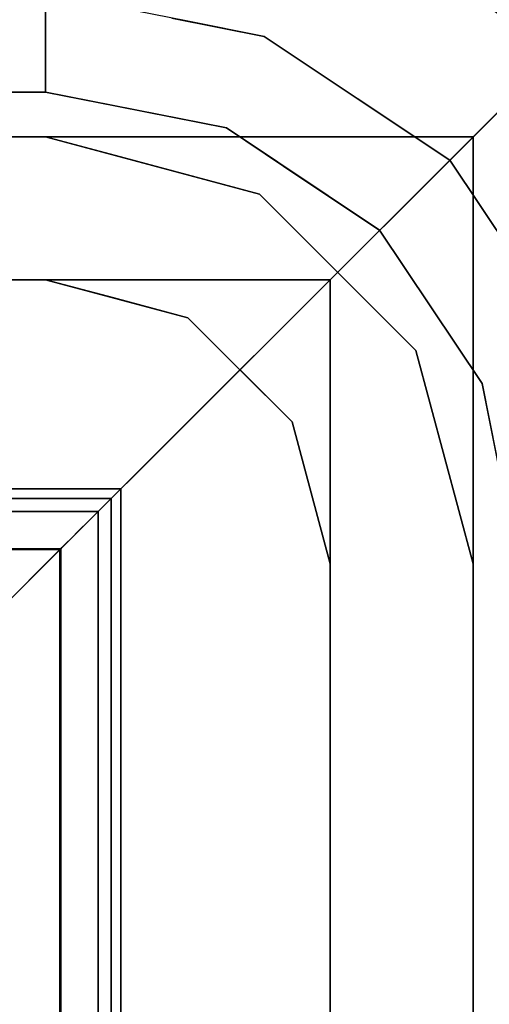
# Model space of a CAD drawing. Units: inches. Extents: x -18853 to -17305, y -11052 to -10548.
# Drawn here: x -17540 to -17538, y -10619 to -10614 of the extents above; entities that cross this region are included whole.
import ezdxf

# ---------------------------------------------------------------- set-up
doc = ezdxf.new("R2010")
doc.units = ezdxf.units.IN
doc.header["$MEASUREMENT"] = 0
doc.layers.add('M-EQPM', color=50, linetype='Continuous', lineweight=9)

msp = doc.modelspace()

# ---------------------------------------------------------------- linework, layer by layer
for points, invisible_edges in [([(-17611.3849, -10614.91463, 18.72861), (-17611.3849, -10613.64787, 18.72861), (-17539.69542, -10613.64787, 18.72861)], 12), ([(-17539.69542, -10613.64787, 18.72861), (-17538.50986, -10613.88369, 18.72861), (-17539.69542, -10614.91463, 18.72861), (-17611.3849, -10614.91463, 18.72861)], 10), ([(-17611.3849, -10613.69587, 18.72861), (-17611.3849, -10614.91463, 18.72861), (-17537.86415, -10614.91463, 18.72861), (-17536.6454, -10613.69587, 18.72861)], 4), ([(-17537.86415, -10614.91463, 18.72861), (-17537.86415, -10688.20611, 18.72861), (-17536.6454, -10689.42487, 18.72861), (-17536.6454, -10613.69587, 18.72861)], 10), ([(-17538.77979, -10615.15997, 18.72861), (-17539.69542, -10614.91463, 18.72861), (-17538.50986, -10613.88369, 18.72861), (-17537.50479, -10614.55526, 18.72861)], 10), ([(-17538.22656, -10613.99785, 25.28753), (-17539.15545, -10614.40562, 25.99918), (-17538.75873, -10614.48453, 25.99918)], 13), ([(-17538.36169, -10614.74982, 25.99918), (-17538.22656, -10613.99785, 25.28753), (-17538.75873, -10614.48453, 25.99918)], 3), ([(-17538.00732, -10614.21948, 18.72861), (-17537.73185, -10614.26241, 18.73802), (-17537.50479, -10614.55526, 18.72861)], 3), ([(-17611.3849, -10614.29821, 25.99918), (-17611.3849, -10614.42432, 26.08969), (-17539.69542, -10614.42432, 26.08969), (-17539.69542, -10614.29821, 25.99918)], 2), ([(-17539.08636, -10614.41936, 25.99918), (-17539.69542, -10614.29821, 25.99918), (-17539.69542, -10614.42432, 26.08969)], 12), ([(-17538.36169, -10614.74982, 25.99918), (-17537.96464, -10615.01512, 25.99918), (-17537.67251, -10614.33401, 25.24807)], 14), ([(-17538.64729, -10614.63485, 26.06894), (-17538.75873, -10614.48453, 25.99918), (-17539.08636, -10614.41936, 25.99918)], 13), ([(-17539.69542, -10614.56884, 26.14634), (-17539.69542, -10614.42432, 26.08969), (-17611.3849, -10614.42432, 26.08969), (-17611.3849, -10614.56884, 26.14634)], 10), ([(-17539.69542, -10614.42432, 26.08969), (-17539.69542, -10614.56884, 26.14634), (-17539.02321, -10614.56277, 26.10839)], 14), ([(-17538.64729, -10614.63485, 26.06894), (-17538.36169, -10614.74982, 25.99918), (-17538.75873, -10614.48453, 25.99918)], 13), ([(-17611.3849, -10614.56884, 26.14634), (-17611.3849, -10614.72287, 26.16561), (-17539.69542, -10614.72287, 26.16561), (-17539.69542, -10614.56884, 26.14634)], 8), ([(-17539.69542, -10614.56884, 26.14634), (-17539.69542, -10614.72287, 26.16561), (-17539.39089, -10614.78345, 26.16561)], 12), ([(-17537.50479, -10614.55526, 18.72861), (-17536.83322, -10615.56033, 18.72861), (-17538.1095, -10615.83026, 18.72861), (-17538.77979, -10615.15997, 18.72861)], 10), ([(-17539.05181, -10614.69508, 26.1527), (-17539.39089, -10614.78345, 26.16561), (-17538.92124, -10614.87686, 26.16561)], 13), ([(-17539.69542, -10614.72287, 26.16561), (-17611.3849, -10614.72287, 26.16561), (-17611.3849, -10615.52725, 26.16561), (-17539.69542, -10615.52725, 26.16561)], 8), ([(-17538.92124, -10614.87686, 26.16561), (-17539.69542, -10614.72287, 26.16561), (-17539.69542, -10615.52725, 26.16561), (-17539.0861, -10615.69052, 26.16561)], 10), ([(-17538.26831, -10614.8828, 26.07517), (-17537.96464, -10615.01512, 25.99918), (-17538.36169, -10614.74982, 25.99918)], 13), ([(-17537.22746, -10614.79179, 25.24807), (-17537.96464, -10615.01512, 25.99918), (-17537.69935, -10615.41216, 25.99918)], 13), ([(-17538.26493, -10615.3154, 26.16561), (-17538.92124, -10614.87686, 26.16561), (-17539.0861, -10615.69052, 26.16561), (-17538.64005, -10616.13657, 26.16561)], 10), ([(-17538.42753, -10614.93672, 26.13723), (-17538.92124, -10614.87686, 26.16561), (-17538.59309, -10615.09613, 26.16561)], 13), ([(-17611.3849, -10614.91463, 20.85375), (-17611.3849, -10616.42413, 20.85375), (-17539.37366, -10616.42413, 20.85375), (-17537.86415, -10614.91463, 20.85375)], 4), ([(-17611.3849, -10615.52725, 20.85375), (-17611.3849, -10614.91463, 20.85375), (-17539.69542, -10614.91463, 20.85375), (-17539.69542, -10615.52725, 20.85375)], 4), ([(-17539.0861, -10615.69052, 20.85375), (-17539.69542, -10615.52725, 20.85375), (-17539.69542, -10614.91463, 20.85375), (-17538.77979, -10615.15997, 20.85375)], 10), ([(-17539.69542, -10614.91463, 18.72861), (-17539.2376, -10615.0373, 18.72861), (-17539.35879, -10615.00483, 20.85375)], 14), ([(-17539.35879, -10615.00483, 20.85375), (-17539.69542, -10614.91463, 20.85375), (-17539.69542, -10614.91463, 18.72861)], 12), ([(-17539.37366, -10616.42413, 20.85375), (-17539.37366, -10686.69661, 20.85375), (-17537.86415, -10688.20611, 20.85375), (-17537.86415, -10614.91463, 20.85375)], 10), ([(-17538.59309, -10615.09613, 26.16561), (-17538.26493, -10615.3154, 26.16561), (-17538.42753, -10614.93672, 26.13723)], 14), ([(-17539.35879, -10615.00483, 20.85375), (-17539.2376, -10615.0373, 18.72861), (-17538.77979, -10615.15997, 20.85375)], 3), ([(-17538.77979, -10615.15997, 18.72861), (-17538.77979, -10615.15997, 20.85375), (-17539.2376, -10615.0373, 18.72861)], 3), ([(-17537.69935, -10615.41216, 25.99918), (-17537.96464, -10615.01512, 25.99918), (-17537.88094, -10615.27089, 26.08022)], 14), ([(-17538.77979, -10615.15997, 20.85375), (-17538.1095, -10615.83026, 20.85375), (-17538.64005, -10616.13657, 20.85375), (-17539.0861, -10615.69052, 20.85375)], 10), ([(-17538.44464, -10615.49512, 20.85375), (-17538.77979, -10615.15997, 18.72861), (-17538.44464, -10615.49512, 18.72861), (-17538.1095, -10615.83026, 20.85375)], 5), ([(-17538.44464, -10615.49512, 20.85375), (-17538.77979, -10615.15997, 20.85375), (-17538.77979, -10615.15997, 18.72861)], 14), ([(-17538.64005, -10616.13657, 26.16561), (-17538.47678, -10616.74589, 26.16561), (-17537.82639, -10615.97172, 26.16561), (-17538.26493, -10615.3154, 26.16561)], 10), ([(-17537.88189, -10615.49083, 26.13839), (-17538.26493, -10615.3154, 26.16561), (-17538.04566, -10615.64356, 26.16561)], 13), ([(-17538.1095, -10615.83026, 20.85375), (-17538.44464, -10615.49512, 18.72861), (-17538.1095, -10615.83026, 18.72861)], 13), ([(-17537.82639, -10615.97172, 26.16561), (-17537.88189, -10615.49083, 26.13839), (-17538.04566, -10615.64356, 26.16561)], 3), ([(-17611.3849, -10615.52725, 25.63648), (-17611.3849, -10616.52139, 25.63648), (-17539.47091, -10616.52139, 25.63648), (-17538.47678, -10615.52725, 25.63648)], 4), ([(-17539.37366, -10616.42413, 20.85375), (-17611.3849, -10616.42413, 20.85375), (-17611.3849, -10615.52725, 20.85375), (-17538.47678, -10615.52725, 20.85375)], 8), ([(-17539.69542, -10615.52725, 20.85375), (-17539.39076, -10615.60889, 20.85375), (-17539.40298, -10615.60561, 26.16561)], 14), ([(-17539.40298, -10615.60561, 26.16561), (-17539.69542, -10615.52725, 26.16561), (-17539.69542, -10615.52725, 20.85375)], 12), ([(-17539.47091, -10616.52139, 25.63648), (-17539.47091, -10686.59935, 25.63648), (-17538.47678, -10687.59348, 25.63648), (-17538.47678, -10615.52725, 25.63648)], 10), ([(-17539.37366, -10686.69661, 20.85375), (-17539.37366, -10616.42413, 20.85375), (-17538.47678, -10615.52725, 20.85375), (-17538.47678, -10687.59348, 20.85375)], 10), ([(-17537.86415, -10616.74589, 18.72861), (-17538.1095, -10615.83026, 18.72861), (-17536.83322, -10615.56033, 18.72861), (-17536.5974, -10616.74589, 18.72861)], 10), ([(-17539.40298, -10615.60561, 26.16561), (-17539.39076, -10615.60889, 20.85375), (-17539.0861, -10615.69052, 26.16561)], 3), ([(-17539.0861, -10615.69052, 20.85375), (-17539.0861, -10615.69052, 26.16561), (-17539.39076, -10615.60889, 20.85375)], 3), ([(-17539.0861, -10615.69052, 20.85375), (-17538.86307, -10615.91355, 20.85375), (-17538.86307, -10615.91355, 26.16561), (-17539.0861, -10615.69052, 26.16561)], 10), ([(-17537.86415, -10616.74589, 20.85375), (-17538.47678, -10616.74589, 20.85375), (-17538.64005, -10616.13657, 20.85375), (-17538.1095, -10615.83026, 20.85375)], 5), ([(-17538.1095, -10615.83026, 18.72861), (-17537.98683, -10616.28808, 18.72861), (-17538.1095, -10615.83026, 20.85375)], 14), ([(-17537.98683, -10616.28808, 18.72861), (-17537.95436, -10616.40927, 20.85375), (-17538.1095, -10615.83026, 20.85375)], 13), ([(-17538.86307, -10615.91355, 20.85375), (-17538.64005, -10616.13657, 20.85375), (-17538.64005, -10616.13657, 26.16561), (-17538.86307, -10615.91355, 26.16561)], 10), ([(-17537.82639, -10615.97172, 26.16561), (-17538.47678, -10616.74589, 26.16561), (-17537.6724, -10616.74589, 26.16561)], 3), ([(-17537.73297, -10616.44136, 26.16561), (-17537.64461, -10616.10229, 26.1527), (-17537.82639, -10615.97172, 26.16561)], 3), ([(-17538.55514, -10616.45345, 20.85375), (-17538.55842, -10616.44123, 26.16561), (-17538.64005, -10616.13657, 20.85375)], 3), ([(-17538.64005, -10616.13657, 20.85375), (-17538.55842, -10616.44123, 26.16561), (-17538.64005, -10616.13657, 26.16561)], 13), ([(-17537.98683, -10616.28808, 18.72861), (-17537.86415, -10616.74589, 18.72861), (-17537.95436, -10616.40927, 20.85375)], 14), ([(-17538.55842, -10616.44123, 26.16561), (-17538.55514, -10616.45345, 20.85375), (-17538.47678, -10616.74589, 26.16561)], 3), ([(-17537.86415, -10616.74589, 20.85375), (-17537.95436, -10616.40927, 20.85375), (-17537.86415, -10616.74589, 18.72861)], 2), ([(-17538.55514, -10616.45345, 20.85375), (-17538.47678, -10616.74589, 20.85375), (-17538.47678, -10616.74589, 26.16561)], 12), ([(-17611.3849, -10616.52139, 25.63648), (-17611.3849, -10616.5641, 25.62474), (-17539.51362, -10616.5641, 25.62474), (-17539.47091, -10616.52139, 25.63648)], 2), ([(-17539.47091, -10616.52139, 25.63648), (-17539.51362, -10616.5641, 25.62474), (-17539.51362, -10686.55664, 25.62474), (-17539.47091, -10686.59935, 25.63648)], 2), ([(-17611.3849, -10616.5641, 25.62474), (-17611.3849, -10616.60286, 25.6033), (-17539.55239, -10616.60286, 25.6033), (-17539.51362, -10616.5641, 25.62474)], 10), ([(-17539.51362, -10616.5641, 25.62474), (-17539.55239, -10616.60286, 25.6033), (-17539.55239, -10686.51788, 25.6033), (-17539.51362, -10686.55664, 25.62474)], 10), ([(-17539.58504, -10616.63551, 25.57337), (-17539.55239, -10616.60286, 25.6033), (-17611.3849, -10616.60286, 25.6033), (-17611.3849, -10616.63551, 25.57337)], 10), ([(-17539.58504, -10686.48523, 25.57337), (-17539.55239, -10686.51788, 25.6033), (-17539.55239, -10616.60286, 25.6033), (-17539.58504, -10616.63551, 25.57337)], 10), ([(-17539.60976, -10616.66023, 25.53661), (-17539.58504, -10616.63551, 25.57337), (-17611.3849, -10616.63551, 25.57337), (-17611.3849, -10616.66023, 25.53661)], 10), ([(-17539.58504, -10616.63551, 25.57337), (-17539.60976, -10616.66023, 25.53661), (-17539.60976, -10686.46051, 25.53661), (-17539.58504, -10686.48523, 25.57337)], 10), ([(-17611.3849, -10616.66023, 25.53661), (-17611.3849, -10616.67564, 25.49508), (-17539.62516, -10616.67564, 25.49508), (-17539.60976, -10616.66023, 25.53661)], 10), ([(-17611.3849, -10616.67564, 25.49508), (-17611.3849, -10616.68087, 25.45109), (-17539.63039, -10616.68087, 25.45109), (-17539.62516, -10616.67564, 25.49508)], 8), ([(-17539.63039, -10686.43987, 25.45109), (-17539.62516, -10686.4451, 25.49508), (-17539.62516, -10616.67564, 25.49508), (-17539.63039, -10616.68087, 25.45109)], 2), ([(-17539.60976, -10616.66023, 25.53661), (-17539.62516, -10616.67564, 25.49508), (-17539.62516, -10686.4451, 25.49508), (-17539.60976, -10686.46051, 25.53661)], 10), ([(-17538.47678, -10686.37485, 20.85375), (-17538.47678, -10616.74589, 20.85375), (-17537.86415, -10616.74589, 20.85375), (-17537.86415, -10686.37485, 20.85375)], 10), ([(-17538.47678, -10616.74589, 26.16561), (-17538.47678, -10686.37485, 26.16561), (-17537.6724, -10686.37485, 26.16561), (-17537.6724, -10616.74589, 26.16561)], 10), ([(-17537.86415, -10686.37485, 18.72861), (-17537.86415, -10616.74589, 18.72861), (-17536.5974, -10616.74589, 18.72861), (-17536.5974, -10686.37485, 18.72861)], 10)]:
    msp.add_3dface(points, dxfattribs=dict(invisible_edges=invisible_edges))
for points in [[(-17611.3849, -10613.69587, 15.48263), (-17536.6454, -10613.69587, 15.48263), (-17545.47778, -10622.52825, 9.29813), (-17611.3849, -10622.52825, 9.29813)], [(-17536.6454, -10613.69587, 15.48263), (-17536.6454, -10689.42487, 15.48263), (-17545.47778, -10680.59249, 9.29813), (-17545.47778, -10622.52825, 9.29813)], [(-17537.86415, -10614.91463, 16.11151), (-17611.3849, -10614.91463, 16.11151), (-17611.3849, -10614.91463, 20.85375), (-17537.86415, -10614.91463, 20.85375)], [(-17546.59229, -10623.64277, 10), (-17611.3849, -10623.64277, 10), (-17611.3849, -10614.91463, 16.11151), (-17537.86415, -10614.91463, 16.11151)], [(-17539.69542, -10614.91463, 20.85375), (-17611.3849, -10614.91463, 20.85375), (-17611.3849, -10614.91463, 18.72861), (-17539.69542, -10614.91463, 18.72861)], [(-17611.3849, -10614.91463, 16.11151), (-17611.3849, -10623.22468, 10.29275), (-17546.17421, -10623.22468, 10.29275), (-17537.86415, -10614.91463, 16.11151)], [(-17611.3849, -10614.91463, 16.11151), (-17537.86415, -10614.91463, 16.11151), (-17537.86415, -10614.91463, 18.72861), (-17611.3849, -10614.91463, 18.72861)], [(-17546.59229, -10679.47797, 10), (-17546.59229, -10623.64277, 10), (-17537.86415, -10614.91463, 16.11151), (-17537.86415, -10688.20611, 16.11151)], [(-17537.86415, -10614.91463, 16.11151), (-17546.17421, -10623.22468, 10.29275), (-17546.17421, -10679.89606, 10.29275), (-17537.86415, -10688.20611, 16.11151)], [(-17537.86415, -10688.20611, 16.11151), (-17537.86415, -10614.91463, 16.11151), (-17537.86415, -10614.91463, 20.85375), (-17537.86415, -10688.20611, 20.85375)], [(-17537.86415, -10614.91463, 16.11151), (-17537.86415, -10688.20611, 16.11151), (-17537.86415, -10688.20611, 18.72861), (-17537.86415, -10614.91463, 18.72861)], [(-17539.69542, -10615.52725, 26.16561), (-17611.3849, -10615.52725, 26.16561), (-17611.3849, -10615.52725, 20.85375), (-17539.69542, -10615.52725, 20.85375)], [(-17538.47678, -10615.52725, 20.85375), (-17611.3849, -10615.52725, 20.85375), (-17611.3849, -10615.52725, 25.63648), (-17538.47678, -10615.52725, 25.63648)], [(-17538.47678, -10687.59348, 20.85375), (-17538.47678, -10615.52725, 20.85375), (-17538.47678, -10615.52725, 25.63648), (-17538.47678, -10687.59348, 25.63648)], [(-17539.37366, -10616.42413, 20.85375), (-17611.3849, -10616.42413, 20.85375), (-17611.3849, -10616.42413, 17.35505), (-17539.37366, -10616.42413, 17.35505)], [(-17545.785, -10622.83547, 12.86578), (-17539.37366, -10616.42413, 17.35505), (-17611.3849, -10616.42413, 17.35505), (-17611.3849, -10622.83547, 12.86578)], [(-17539.37366, -10616.42413, 17.35505), (-17611.3849, -10616.42413, 17.35505), (-17611.3849, -10616.42413, 20.85375), (-17539.37366, -10616.42413, 20.85375)], [(-17545.785, -10622.83547, 12.86578), (-17611.3849, -10622.83547, 12.86578), (-17611.3849, -10616.42413, 17.35505), (-17539.37366, -10616.42413, 17.35505)], [(-17545.785, -10680.28527, 12.86578), (-17539.37366, -10686.69661, 17.35505), (-17539.37366, -10616.42413, 17.35505), (-17545.785, -10622.83547, 12.86578)], [(-17545.785, -10680.28527, 12.86578), (-17545.785, -10622.83547, 12.86578), (-17539.37366, -10616.42413, 17.35505), (-17539.37366, -10686.69661, 17.35505)], [(-17539.37366, -10686.69661, 20.85375), (-17539.37366, -10616.42413, 20.85375), (-17539.37366, -10616.42413, 17.35505), (-17539.37366, -10686.69661, 17.35505)], [(-17539.37366, -10686.69661, 17.35505), (-17539.37366, -10616.42413, 17.35505), (-17539.37366, -10616.42413, 20.85375), (-17539.37366, -10686.69661, 20.85375)], [(-17539.63399, -10616.68447, 24.62458), (-17539.63039, -10616.68087, 25.45109), (-17611.3849, -10616.68087, 25.45109), (-17611.3849, -10616.68447, 24.62458)], [(-17539.91036, -10616.96084, 24.51571), (-17539.63399, -10616.68447, 24.62458), (-17611.3849, -10616.68447, 24.62458), (-17611.3849, -10616.96084, 24.51571)], [(-17539.91036, -10686.15991, 24.51571), (-17539.63399, -10686.43627, 24.62458), (-17539.63399, -10616.68447, 24.62458), (-17539.91036, -10616.96084, 24.51571)], [(-17539.63399, -10686.43627, 24.62458), (-17539.63039, -10686.43987, 25.45109), (-17539.63039, -10616.68087, 25.45109), (-17539.63399, -10616.68447, 24.62458)], [(-17538.47678, -10686.37485, 26.16561), (-17538.47678, -10616.74589, 26.16561), (-17538.47678, -10616.74589, 20.85375), (-17538.47678, -10686.37485, 20.85375)], [(-17537.86415, -10686.37485, 20.85375), (-17537.86415, -10616.74589, 20.85375), (-17537.86415, -10616.74589, 18.72861), (-17537.86415, -10686.37485, 18.72861)]]:
    msp.add_3dface(points)
at = {"transparency": 33554496}
for points, invisible_edges in [([(-17539.41488, -10616.46536, 25.63648), (-17611.3849, -10616.46536, 25.63648), (-17611.3849, -10615.52725, 25.63648), (-17538.47678, -10615.52725, 25.63648)], 8), ([(-17539.41488, -10686.65538, 25.63648), (-17539.41488, -10616.46536, 25.63648), (-17538.47678, -10615.52725, 25.63648), (-17538.47678, -10687.59348, 25.63648)], 10)]:
    msp.add_3dface(points, dxfattribs=dict(at, invisible_edges=invisible_edges))
for points in [[(-17538.47678, -10615.52725, 25.63648), (-17611.3849, -10615.52725, 25.63648), (-17611.3849, -10615.52725, 26.16561), (-17538.47678, -10615.52725, 26.16561)], [(-17541.06447, -10618.11494, 33.27523), (-17538.47678, -10615.52725, 26.16561), (-17611.3849, -10615.52725, 26.16561), (-17611.3849, -10618.11494, 33.27523)], [(-17541.06447, -10685.0058, 33.27523), (-17538.47678, -10687.59348, 26.16561), (-17538.47678, -10615.52725, 26.16561), (-17541.06447, -10618.11494, 33.27523)], [(-17538.47678, -10687.59348, 25.63648), (-17538.47678, -10615.52725, 25.63648), (-17538.47678, -10615.52725, 26.16561), (-17538.47678, -10687.59348, 26.16561)], [(-17542.06289, -10619.11337, 32.91183), (-17611.3849, -10619.11337, 32.91183), (-17611.3849, -10616.46536, 25.63648), (-17539.41488, -10616.46536, 25.63648)], [(-17542.06289, -10684.00737, 32.91183), (-17542.06289, -10619.11337, 32.91183), (-17539.41488, -10616.46536, 25.63648), (-17539.41488, -10686.65538, 25.63648)]]:
    msp.add_3dface(points, dxfattribs=at)
at = {"layer": 'M-EQPM', "invisible_edges": 15}
for points in [[(-17537.67251, -10614.33401, 25.24807), (-17538.22656, -10613.99785, 25.28753), (-17538.36169, -10614.74982, 25.99918)], [(-17537.96464, -10615.01512, 25.99918), (-17537.22746, -10614.79179, 25.24807), (-17537.67251, -10614.33401, 25.24807)], [(-17539.02321, -10614.56277, 26.10839), (-17539.08636, -10614.41936, 25.99918), (-17539.69542, -10614.42432, 26.08969)], [(-17539.02321, -10614.56277, 26.10839), (-17538.64729, -10614.63485, 26.06894), (-17539.08636, -10614.41936, 25.99918)], [(-17539.69542, -10614.56884, 26.14634), (-17539.05181, -10614.69508, 26.1527), (-17539.02321, -10614.56277, 26.10839)], [(-17539.39089, -10614.78345, 26.16561), (-17539.05181, -10614.69508, 26.1527), (-17539.69542, -10614.56884, 26.14634)], [(-17539.05181, -10614.69508, 26.1527), (-17538.42753, -10614.93672, 26.13723), (-17539.02321, -10614.56277, 26.10839)], [(-17538.42753, -10614.93672, 26.13723), (-17538.64729, -10614.63485, 26.06894), (-17539.02321, -10614.56277, 26.10839)], [(-17538.42753, -10614.93672, 26.13723), (-17538.26831, -10614.8828, 26.07517), (-17538.64729, -10614.63485, 26.06894)], [(-17538.36169, -10614.74982, 25.99918), (-17538.64729, -10614.63485, 26.06894), (-17538.26831, -10614.8828, 26.07517)], [(-17538.92124, -10614.87686, 26.16561), (-17538.42753, -10614.93672, 26.13723), (-17539.05181, -10614.69508, 26.1527)], [(-17538.26831, -10614.8828, 26.07517), (-17538.42753, -10614.93672, 26.13723), (-17537.88094, -10615.27089, 26.08022)], [(-17537.88094, -10615.27089, 26.08022), (-17537.96464, -10615.01512, 25.99918), (-17538.26831, -10614.8828, 26.07517)], [(-17538.26493, -10615.3154, 26.16561), (-17537.88189, -10615.49083, 26.13839), (-17538.42753, -10614.93672, 26.13723)], [(-17537.88189, -10615.49083, 26.13839), (-17537.88094, -10615.27089, 26.08022), (-17538.42753, -10614.93672, 26.13723)], [(-17537.6737, -10615.65005, 26.10108), (-17537.88094, -10615.27089, 26.08022), (-17537.88189, -10615.49083, 26.13839)], [(-17537.6737, -10615.65005, 26.10108), (-17537.69935, -10615.41216, 25.99918), (-17537.88094, -10615.27089, 26.08022)], [(-17537.88189, -10615.49083, 26.13839), (-17537.82639, -10615.97172, 26.16561), (-17537.64461, -10616.10229, 26.1527)], [(-17537.64461, -10616.10229, 26.1527), (-17537.6737, -10615.65005, 26.10108), (-17537.88189, -10615.49083, 26.13839)]]:
    msp.add_3dface(points, dxfattribs=at)

doc.saveas('drawing.dxf')
